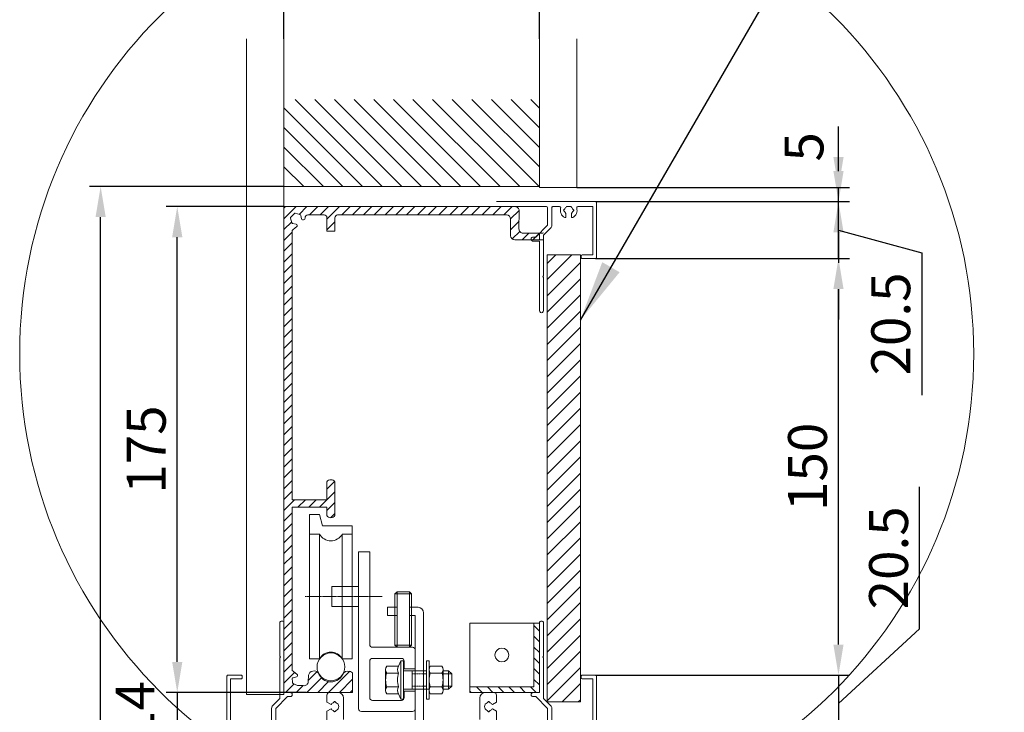
# Model space of a CAD drawing. Units: inches. Extents: x 3885 to 6855, y -2592 to -491.
# Drawn here: x 4106 to 4461, y -989 to -740 of the extents above; entities that cross this region are included whole.
import ezdxf

# ---------------------------------------------------------------- set-up
doc = ezdxf.new("R2010")
doc.units = ezdxf.units.IN
doc.header["$LTSCALE"] = 0.02
doc.header["$MEASUREMENT"] = 0
for name, pattern in [('ACAD_ISO03W100', [30, 12, -18]), ('CENTER', [50.800000000000004, 31.75, -6.35, 6.35, -6.35]), ('DASHED', [0.75, 0.5, -0.25])]:
    doc.linetypes.add(name, pattern=pattern)
doc.layers.add('BASE', color=7, linetype='Continuous', lineweight=15)
doc.layers.add('DIM', color=7, linetype='Continuous', lineweight=0)
doc.styles.get("Standard").update_dxf_attribs({"font": 'technic_.ttf', "width": 1.1, "oblique": 5, "height": 14})
doc.dimstyles.get("Standard").update_dxf_attribs({"dimtxt": 20, "dimasz": 11, "dimexe": 4, "dimexo": 0, "dimgap": 4, "dimtad": 1, "dimdec": 1, "dimzin": 12, "dimdsep": 46, "dimtxsty": 'Standard', "dimcen": 6, "dimadec": 0, "dimazin": 3, "dimtfac": 1, "dimtdec": 1, "dimtix": 1, "dimtmove": 1, "dimatfit": 3, "dimfxl": 0, "dimtolj": 1, "dimtzin": 0, "dimarcsym": 0})
pattern_1 = [(45, (-1452.565129603739, 3405.080290365412), (-1.944543648263005, 1.944543648263006), [])]

# ---------------------------------------------------------------- blocks, each defined once
blk = doc.blocks.new('*D8')
at = {"layer": 'Defpoints', "color": 0, "lineweight": 0}
for p in [(4313.384356468886, -825.9366259083115), (4400.964899606793, -825.9366259083116), (4313.384356468886, -975.9866258803366)]:
    blk.add_point(p, dxfattribs=at)
at = {"layer": 'DIM', "color": 0, "lineweight": -2}
for p, q in [((4313.384356468886, -825.9366259083115), (4404.964899606793, -825.9366259083116)), ((4400.964899606793, -964.9866258803368), (4400.964899606793, -836.9366259083116)), ((4313.384356468886, -975.9866258803366), (4404.964899606793, -975.9866258803368))]:
    blk.add_line(p, q, dxfattribs=at)
at = {"layer": 'DIM', "color": 0, "lineweight": 0}
for points in [[(4399.13156627346, -836.9366259083116), (4402.798232940126, -836.9366259083116), (4400.964899606793, -825.9366259083116)], [(4399.13156627346, -964.9866258803368), (4402.798232940126, -964.9866258803368), (4400.964899606793, -975.9866258803368)]]:
    blk.add_solid(points, dxfattribs=at)
at = {"layer": 'DIM', "color": 0, "lineweight": 0, "insert": (4389.801156916734, -900.9616258943233), "char_height": 14, "attachment_point": 5, "rotation": 90}
blk.add_mtext('\\A1;150', dxfattribs=at)
blk = doc.blocks.new('*D9')
at = {"layer": 'Defpoints', "color": 0, "lineweight": 0}
for p in [(4313.384356468886, -975.9866258803366), (4400.41883199953, -996.4866259017954), (4400.964899606793, -996.4866259017954)]:
    blk.add_point(p, dxfattribs=at)
at = {"layer": 'DIM', "color": 0, "lineweight": -2}
for p, q in [((4430.163495040557, -959.3625028886098), (4430.163495040557, -908.1210349627843)), ((4400.964899606793, -964.9866258803368), (4400.964899606793, -953.9866258803368)), ((4400.964899606793, -986.2366258910661), (4430.163495040557, -959.3625028886098)), ((4313.384356468886, -975.9866258803366), (4404.964899606793, -975.9866258803368)), ((4400.964899606793, -975.9866258803368), (4400.964899606793, -996.4866259017954)), ((4400.964899606793, -975.9866258803368), (4400.964899606793, -996.4866259017954)), ((4400.41883199953, -996.4866259017954), (4404.964899606793, -996.4866259017954)), ((4400.964899606793, -1007.486625901795), (4400.964899606793, -1018.486625901795))]:
    blk.add_line(p, q, dxfattribs=at)
at = {"layer": 'DIM', "color": 0, "lineweight": 0}
for points in [[(4399.13156627346, -964.9866258803368), (4402.798232940126, -964.9866258803368), (4400.964899606793, -975.9866258803368)], [(4399.13156627346, -1007.486625901795), (4402.798232940126, -1007.486625901795), (4400.964899606793, -996.4866259017954)]]:
    blk.add_solid(points, dxfattribs=at)
at = {"layer": 'DIM', "color": 0, "lineweight": 0, "insert": (4418.999752350498, -933.7417689256962), "char_height": 14, "attachment_point": 5, "rotation": 90}
blk.add_mtext('\\A1;20.5', dxfattribs=at)
blk = doc.blocks.new('*D10')
at = {"layer": 'Defpoints', "color": 0, "lineweight": 0}
for p in [(4293.234356477657, -718.33830593328), (4201.234356477657, -746.7715280236944), (4293.234356477657, -746.7715280236944)]:
    blk.add_point(p, dxfattribs=at)
at = {"layer": 'DIM', "color": 0, "lineweight": -2}
for p, q in [((4201.234356477657, -746.7715280236944), (4201.234356477657, -714.33830593328)), ((4293.234356477657, -746.7715280236944), (4293.234356477657, -714.33830593328)), ((4212.234356477657, -718.33830593328), (4282.234356477657, -718.33830593328))]:
    blk.add_line(p, q, dxfattribs=at)
at = {"layer": 'DIM', "color": 0, "lineweight": 0}
for points in [[(4212.234356477657, -716.5049725999467), (4212.234356477657, -720.1716392666134), (4201.234356477657, -718.33830593328)], [(4282.234356477657, -716.5049725999467), (4282.234356477657, -720.1716392666134), (4293.234356477657, -718.33830593328)]]:
    blk.add_solid(points, dxfattribs=at)
at = {"layer": 'DIM', "color": 0, "lineweight": 0, "insert": (4247.234356477657, -707.2052649976075), "char_height": 14, "attachment_point": 5}
blk.add_mtext('\\A1;92', dxfattribs=at)
blk = doc.blocks.new('*D17')
at = {"layer": 'Defpoints', "color": 0, "lineweight": 0}
for p in [(4135.192487802415, -799.9866258892152), (4201.234356483184, -799.9866258892152), (4171.590832682994, -1597.48399938007)]:
    blk.add_point(p, dxfattribs=at)
at = {"layer": 'DIM', "color": 0, "lineweight": -2}
for p, q in [((4201.234356483184, -799.9866258892152), (4131.192487802415, -799.9866258892152)), ((4135.192487802415, -1586.48399938007), (4135.192487802415, -810.9866258892152)), ((4171.590832682994, -1597.48399938007), (4131.192487802415, -1597.48399938007))]:
    blk.add_line(p, q, dxfattribs=at)
at = {"layer": 'DIM', "color": 0, "lineweight": 0}
for points in [[(4133.359154469082, -810.9866258892152), (4137.025821135748, -810.9866258892152), (4135.192487802415, -799.9866258892152)], [(4133.359154469082, -1586.48399938007), (4137.025821135748, -1586.48399938007), (4135.192487802415, -1597.48399938007)]]:
    blk.add_solid(points, dxfattribs=at)
at = {"layer": 'DIM', "color": 0, "lineweight": 0, "insert": (4124.192487802415, -1198.735312634642), "char_height": 14, "attachment_point": 5, "rotation": 90}
blk.add_mtext('\\A1;D', dxfattribs=at)
blk = doc.blocks.new('*D22')
at = {"layer": 'Defpoints', "color": 0, "lineweight": 0}
for p in [(4162.788275522558, -807.2366258908314), (4201.234356477657, -807.2366258908314), (4201.23435647213, -982.2366258908314)]:
    blk.add_point(p, dxfattribs=at)
at = {"layer": 'DIM', "color": 0, "lineweight": -2}
for p, q in [((4201.234356477657, -807.2366258908314), (4158.788275522558, -807.2366258908314)), ((4162.788275522558, -971.2366258908314), (4162.788275522558, -818.2366258908314)), ((4201.23435647213, -982.2366258908314), (4158.788275522558, -982.2366258908314))]:
    blk.add_line(p, q, dxfattribs=at)
at = {"layer": 'DIM', "color": 0, "lineweight": 0}
for points in [[(4160.954942189225, -818.2366258908314), (4164.621608855891, -818.2366258908314), (4162.788275522558, -807.2366258908314)], [(4160.954942189225, -971.2366258908314), (4164.621608855891, -971.2366258908314), (4162.788275522558, -982.2366258908314)]]:
    blk.add_solid(points, dxfattribs=at)
at = {"layer": 'DIM', "color": 0, "lineweight": 0, "insert": (4151.624532832499, -894.7366258908307), "char_height": 14, "attachment_point": 5, "rotation": 90}
blk.add_mtext('\\A1;175', dxfattribs=at)
blk = doc.blocks.new('*D23')
at = {"layer": 'Defpoints', "color": 0, "lineweight": 0}
for p in [(4313.384356468886, -805.436625886853), (4400.964899606793, -805.4366258868531), (4313.384356468886, -825.9366259083115)]:
    blk.add_point(p, dxfattribs=at)
at = {"layer": 'DIM', "color": 0, "lineweight": -2}
for p, q in [((4400.964899606793, -794.4366258868531), (4400.964899606793, -783.4366258868531)), ((4313.384356468886, -805.436625886853), (4404.964899606793, -805.4366258868531)), ((4400.964899606793, -825.9366259083116), (4400.964899606793, -805.4366258868531)), ((4400.964899606793, -825.9366259083116), (4400.964899606793, -805.4366258868531)), ((4400.964899606793, -815.6866258975823), (4430.955114603523, -823.8753089424181)), ((4313.384356468886, -825.9366259083115), (4404.964899606793, -825.9366259083116)), ((4430.955114603523, -823.8753089424181), (4430.955114603523, -875.1167768682436)), ((4400.964899606793, -836.9366259083116), (4400.964899606793, -847.9366259083116))]:
    blk.add_line(p, q, dxfattribs=at)
at = {"layer": 'DIM', "color": 0, "lineweight": 0}
for points in [[(4399.13156627346, -794.4366258868531), (4402.798232940126, -794.4366258868531), (4400.964899606793, -805.4366258868531)], [(4399.13156627346, -836.9366259083116), (4402.798232940126, -836.9366259083116), (4400.964899606793, -825.9366259083116)]]:
    blk.add_solid(points, dxfattribs=at)
at = {"layer": 'DIM', "color": 0, "lineweight": 0, "insert": (4419.791371913464, -849.4960429053301), "char_height": 14, "attachment_point": 5, "rotation": 90}
blk.add_mtext('\\A1;20.5', dxfattribs=at)
blk = doc.blocks.new('*D24')
at = {"layer": 'Defpoints', "color": 0, "lineweight": 0}
for p in [(4306.734356489096, -800.3928263869084), (4400.964899606793, -800.3928263869085), (4313.384356468886, -805.4366258868529)]:
    blk.add_point(p, dxfattribs=at)
at = {"layer": 'DIM', "color": 0, "lineweight": -2}
for p, q in [((4400.964899606793, -789.3928263869085), (4400.964899606793, -778.3928263869085)), ((4306.734356489096, -800.3928263869084), (4404.964899606793, -800.3928263869085)), ((4400.964899606793, -805.436625886853), (4400.964899606793, -800.3928263869085)), ((4313.384356468886, -805.4366258868529), (4404.964899606793, -805.436625886853)), ((4400.964899606793, -816.436625886853), (4400.964899606793, -827.436625886853))]:
    blk.add_line(p, q, dxfattribs=at)
at = {"layer": 'DIM', "color": 0, "lineweight": 0}
for points in [[(4399.13156627346, -789.3928263869085), (4402.798232940126, -789.3928263869085), (4400.964899606793, -800.3928263869085)], [(4399.13156627346, -816.436625886853), (4402.798232940126, -816.436625886853), (4400.964899606793, -805.436625886853)]]:
    blk.add_solid(points, dxfattribs=at)
at = {"layer": 'DIM', "color": 0, "lineweight": 0, "insert": (4388.519415004074, -785.7085694833804), "char_height": 14, "attachment_point": 5, "rotation": 90}
blk.add_mtext('\\A1;5', dxfattribs=at)
blk = doc.blocks.new('*D25')
at = {"layer": 'Defpoints', "color": 0, "lineweight": 0}
for p in [(4209.259868930978, -982.2366258908314), (4162.788275522558, -996.4866259017955), (4181.084356464714, -996.4866259017955)]:
    blk.add_point(p, dxfattribs=at)
at = {"layer": 'DIM', "color": 0, "lineweight": -2}
for p, q in [((4162.788275522558, -971.2366258908314), (4162.788275522558, -960.2366258908314)), ((4209.259868930978, -982.2366258908314), (4158.788275522558, -982.2366258908314)), ((4162.788275522558, -982.2366258908314), (4162.788275522558, -996.4866259017955)), ((4181.084356464714, -996.4866259017955), (4158.788275522558, -996.4866259017955)), ((4162.788275522558, -1007.486625901795), (4162.788275522558, -1018.486625901795))]:
    blk.add_line(p, q, dxfattribs=at)
at = {"layer": 'DIM', "color": 0, "lineweight": 0}
for points in [[(4160.954942189225, -971.2366258908314), (4164.621608855891, -971.2366258908314), (4162.788275522558, -982.2366258908314)], [(4160.954942189225, -1007.486625901795), (4164.621608855891, -1007.486625901795), (4162.788275522558, -996.4866259017955)]]:
    blk.add_solid(points, dxfattribs=at)
at = {"layer": 'DIM', "color": 0, "lineweight": 0, "insert": (4147.566150637669, -988.704285310756), "char_height": 14, "attachment_point": 5, "rotation": 90}
blk.add_mtext('\\A1;14', dxfattribs=at)

msp = doc.modelspace()

# ---------------------------------------------------------------- hatches: boundary and pattern name
at = {"layer": 'DIM', "lineweight": 0}
h = msp.add_hatch(dxfattribs=at)
h.set_pattern_fill('ANSI31', color=256, scale=40, angle=90, style=0)
h.set_pattern_definition([(135, (1741.040572896328, -58.02976750235075), (-3.535533905932738, -3.535533905932737), [])])
h.paths.add_polyline_path([(4293.234356483184, -799.9866258892151), (4293.234356483184, -768.6295785464649), (4201.234356483184, -768.6295785464649), (4201.234356483184, -799.9866258892152)])
h = msp.add_hatch(dxfattribs=at)
h.set_pattern_fill('ANSI31', color=256, scale=22, style=0)
h.set_pattern_definition(pattern_1)
h.paths.add_polyline_path([(4212.748473659658, -807.2366258908314), (4201.23435647213, -807.2366258908314), (4201.23435647213, -820.0972791262748), (4204.234356472131, -820.0972791262757), (4204.234356472131, -815.839790958079, -0.06800701889315977), (4205.25512161274, -814.8593646584495), (4205.722629327104, -814.5188997540117, 0.7064630948459418), (4205.600624506262, -813.5437768509355), (4204.360296107844, -813.2713277774155, -0.2758024661846734), (4204.091365837672, -813.0185490881586), (4203.611320760941, -811.3372673295289, -0.3119321581314513), (4203.668614068405, -811.0235974790976), (4204.995081373083, -809.6971301744206, -0.2335033311378031), (4205.308751223514, -809.6398368669552), (4206.989806340816, -810.1198172323111, -0.2758024647743302), (4207.2428116714, -810.3888122138587), (4207.51789977991, -811.639202393907, 0.8189660953804211), (4208.830848552436, -811.2836377187541, -0.433700741175165), (4209.810870791144, -810.2366258908314), (4212.748473659657, -810.2366258908314)])
h = msp.add_hatch(dxfattribs=at)
h.set_pattern_fill('ANSI31', color=256, scale=22, style=0)
h.set_pattern_definition(pattern_1)
h.paths.add_polyline_path([(4219.566886383516, -811.2366218992693), (4219.566886383515, -816.0919390881372), (4216.686076528172, -816.0919390881381), (4216.686076528171, -811.2366258908323, 0.4142135623731814), (4215.68607652817, -810.2366258908314), (4209.810870791144, -810.2366258908314, 0.433700741175165), (4208.830848552436, -811.2836377187541, -0.8189660953804211), (4207.51789977991, -811.639202393907), (4207.2428116714, -810.3888122138587, 0.2756264404221364), (4206.990032980326, -810.1198819431665), (4206.989806341431, -810.1198172324866, -0.2758024642967116), (4207.2428116714, -810.3888122138587), (4207.51789977991, -811.639202393907, 0.8189660953804211), (4208.830848552436, -811.2836377187541, -0.433700741175165), (4209.810870791144, -810.2366258908314), (4212.748473659657, -810.2366258908314), (4212.748473659659, -807.2366258908314), (4242.826899347997, -807.2366258908305), (4242.826899347998, -810.2366218992611), (4220.566886383516, -810.2366218992611, 0.4142135623709683)])
h = msp.add_hatch(dxfattribs=at)
h.set_pattern_fill('ANSI31', color=256, scale=22, style=0)
h.set_pattern_definition(pattern_1)
h.paths.add_polyline_path([(4285.919440228081, -808.7366238950499, 0.4142135623763441), (4284.443874618984, -807.2366258908314), (4242.826899347997, -807.2366258908323), (4242.826899347998, -810.2366218992611), (4281.365746286886, -810.2366218992611, -0.4142135623730504), (4282.865744291101, -811.7366199034759), (4282.865744291102, -817.6961339516729, 0.4142135623729438), (4284.365742295317, -819.1961319558877), (4293.234356467171, -819.1961319558868), (4293.234356467172, -816.7766091797857), (4287.365738303745, -816.7766091797876, -0.419031575235219), (4285.865942547889, -815.2519798263729)])
h = msp.add_hatch(dxfattribs=at)
h.set_pattern_fill('ANSI31', color=256, scale=22, style=0)
h.set_pattern_definition(pattern_1)
h.paths.add_polyline_path([(4204.234356472131, -820.0972791262748), (4201.23435647213, -820.0972791262748), (4201.234356472134, -982.2366258908314), (4225.949458249203, -982.2366258908305), (4225.949458249203, -975.1218210413526, 0.3846262829738087), (4222.621623240147, -975.2434460131444, -0.701253964024685), (4213.631339671541, -975.2434460131444, 0.6116017741270698), (4210.018606439557, -975.9816697981723), (4209.969360524378, -978.3683844552952, -0.4769247064495844), (4208.200263281012, -979.7417603357189), (4206.06618393766, -979.741760335718), (4205.249704245301, -979.366252425787, -0.3439705812063664), (4204.248226035474, -978.3458701546833), (4204.23435647213, -977.1490530498531, -0.2758024661865741), (4204.503286742303, -976.8962743605953), (4205.743615140721, -976.6238252870744, 0.7064630948484063), (4205.865619961561, -975.6487023839964), (4205.3981122472, -975.3082374795604, -0.05083478452991473), (4204.23435647213, -974.2646309657421), (4204.23435647213, -915.4746102102335), (4216.686077140021, -915.4746102102354), (4216.686077140021, -918.531972681084, 0.5272131260077078), (4219.566886995365, -918.531972681084), (4219.566886995366, -906.351042915172, 0.5272131260080668), (4216.686077140021, -906.351042915172), (4216.68607714002, -912.785349352389), (4204.234356472131, -912.785349352389)])
at = {"layer": 'DIM', "linetype": 'ACAD_ISO03W100', "lineweight": 0}
h = msp.add_hatch(dxfattribs=at)
h.set_pattern_fill('ANSI31', color=256, scale=33, style=0)
h.set_pattern_definition([(45, (-1452.565129603739, 3405.080290365413), (-2.916815472394508, 2.916815472394509), [])])
h.paths.add_polyline_path([(4307.989686559804, -824.5993165371223), (4295.989686559804, -824.5993165371224), (4295.989686559804, -985.6419559752858), (4307.989686559804, -985.6419559752858)])
at = {"layer": 'DIM', "lineweight": 0}
h = msp.add_hatch(dxfattribs=at)
h.set_pattern_fill('ANSI31', color=256, scale=22, angle=90, style=0)
h.set_pattern_definition([(135, (-1452.565129603739, 3405.080290365412), (-1.944543648263006, -1.944543648263005), [])])
h.paths.add_polyline_path([(4268.23435647214, -982.2366258908314), (4293.23435647214, -982.2366258908314), (4293.23435647214, -957.2366258908314), (4291.23435647214, -957.2366258908314), (4291.23435647214, -980.2366258908314), (4268.23435647214, -980.2366258908314)])

# ---------------------------------------------------------------- linework, layer by layer
at = {"lineweight": 0}
for p, q in [((4201.23435647213, -807.2366258908314), (4284.419442223866, -807.2366258908314)), ((4201.23435647213, -922.2366258908314), (4201.23435647213, -812.2366258908323)), ((4201.23435647213, -939.0786721933637), (4201.23435647213, -812.2366258908323)), ((4201.23435647213, -859.6489638908324), (4201.23435647213, -812.2366258908323)), ((4204.23435647213, -815.839790958079), (4204.23435647213, -907.4746102102335)), ((4204.23435647213, -815.839790958079), (4204.23435647213, -912.785349352389)), ((4201.23435647213, -851.7106265000439), (4201.23435647213, -934.1795443923456)), ((4201.23435647213, -851.710626500043), (4201.23435647213, -884.0711556508322)), ((4201.234356472131, -851.710626500043), (4201.234356472131, -864.4781478636078)), ((4201.23435647213, -863.6634823708328), (4201.23435647213, -851.710626500043)), ((4201.23435647213, -863.6634823708328), (4201.23435647213, -851.7106265000439)), ((4201.23435647213, -871.6998137243727), (4201.234356472131, -851.710626500043)), ((4216.686077140021, -912.785349352389), (4204.23435647213, -912.785349352389)), ((4204.23435647213, -974.2646309657421), (4204.23435647213, -915.4746102102345)), ((4204.23435647213, -915.4746102102345), (4216.686077140021, -915.4746102102345)), ((4204.23435647213, -919.2366258908314), (4204.23435647213, -915.4746102102345)), ((4204.23435647213, -915.4746102102345), (4204.23435647213, -922.2366258908314)), ((4201.23435647213, -941.1030516293185), (4201.23435647213, -919.0842851211419)), ((4201.23435647213, -939.0786721933637), (4201.23435647213, -922.2366258908314)), ((4204.23435647213, -974.2646309657421), (4204.23435647213, -922.2366258908314)), ((4204.23435647213, -948.8221128625537), (4204.23435647213, -934.5105555241726)), ((4204.23435647213, -934.5105555241726), (4204.23435647213, -939.0786721933637)), ((4201.23435647213, -982.2366258908314), (4201.23435647213, -939.0786721933637)), ((4201.23435647213, -944.2539961933635), (4201.23435647213, -967.2167531691821)), ((4201.23435647213, -944.2539961933635), (4201.23435647213, -944.998550047414)), ((4204.23435647213, -944.2539961933635), (4204.23435647213, -948.8221128625537)), ((4248.526222665109, -965.5788923184873), (4248.526222665109, -974.389035273005)), ((4201.23435647213, -974.264630965743), (4201.23435647213, -982.2366258908314)), ((4244.31764869091, -973.8062987619919), (4244.31764869091, -981.6334864825044)), ((4252.526222665109, -973.8062987619919), (4252.526222665109, -981.6334864825044)), ((4252.526222665109, -974.389035273005), (4252.526222665109, -981.0507499714913)), ((4201.23435647213, -982.2366258908314), (4225.949458249203, -982.2366258908305)), ((4225.949458249203, -982.2366258908314), (4201.23435647213, -982.2366258908314)), ((4201.23435647213, -982.2366258908314), (4225.949458249203, -982.2366258908314)), ((4201.23435647213, -982.2366258908314), (4211.23435647213, -982.2366258908314)), ((4201.23435647213, -982.2366258908314), (4209.259868930978, -982.2366258908314)), ((4201.23435647213, -982.2366258908314), (4209.259868930978, -982.2366258908314))]:
    msp.add_line(p, q, dxfattribs=at)
at = {"linetype": 'Continuous', "lineweight": 0}
for p, q in [((4201.23435647213, -900.4041802332558), (4201.23435647213, -982.2366258908314)), ((4210.425106455843, -970.1494960206783), (4210.425106455843, -918.0719189215461)), ((4214.019081455843, -918.0719189215461), (4210.425106455843, -918.0719189215461)), ((4214.019081455843, -918.0719189215461), (4215.119655968834, -922.1793189215459)), ((4214.019081455843, -925.1494960206783), (4210.425106455843, -925.1494960206783)), ((4214.019081455843, -970.1494960206783), (4214.019081455843, -925.1494960206783)), ((4225.827856455842, -922.1793189215468), (4215.119655968834, -922.1793189215459)), ((4222.233881455843, -925.1494960206783), (4225.827856455843, -925.1494960206783)), ((4222.233881455842, -970.1494960206783), (4222.233881455843, -925.1494960206783)), ((4214.019081455843, -970.1494960206783), (4210.425106455843, -970.1494960206783)), ((4222.233881455842, -970.1494960206783), (4225.827856455842, -970.1494960206783)), ((4243.318391486137, -970.7917093358221), (4242.475643829198, -972.7199071816681)), ((4243.318391486137, -984.6480759086742), (4243.318391486137, -970.7917093358221)), ((4244.31764869091, -970.7917093358221), (4243.318391486137, -970.7917093358221)), ((4244.31764869091, -984.6480759086742), (4244.31764869091, -970.7917093358221)), ((4252.526222665109, -984.6480759086742), (4252.526222665109, -970.7917093358221)), ((4252.526222665109, -970.7917093358221), (4253.525479869883, -970.7917093358221)), ((4253.525479869883, -984.6480759086742), (4253.525479869883, -970.7917093358221)), ((4237.855785433379, -981.4698818109359), (4237.855785433379, -973.9699034335604)), ((4242.475643829198, -972.7199071816681), (4238.224537122775, -972.7199071816681)), ((4242.475643829198, -975.219900118464), (4238.224537122775, -975.219900118464)), ((4252.526222665109, -974.389035273005), (4244.31764869091, -974.389035273005)), ((4247.418344894869, -981.0507499714913), (4247.418344894869, -974.389035273005)), ((4253.525479869883, -981.4698818109359), (4253.525479869883, -973.9699034335604)), ((4253.89423155928, -972.7199071816681), (4258.145338265703, -972.7199071816681)), ((4253.89423155928, -975.219900118464), (4258.145338265703, -975.219900118464)), ((4258.5140899551, -981.4698818109359), (4258.5140899551, -973.9699034335604)), ((4260.535947923941, -974.389035273005), (4258.5140899551, -974.389035273005)), ((4261.635130849191, -975.4882181982553), (4260.535947923941, -974.389035273005)), ((4260.535947923941, -981.0507499714913), (4260.535947923941, -974.389035273005)), ((4261.635130849191, -979.951567046241), (4261.635130849191, -975.4882181982553)), ((4201.23435647213, -979.0838286890894), (4201.23435647213, -980.8838286890887)), ((4242.475643829198, -980.2198851260323), (4238.224537122775, -980.2198851260323)), ((4253.563936232945, -981.0507499714913), (4244.31764869091, -981.0507499714913)), ((4253.89423155928, -980.2198851260323), (4258.145338265703, -980.2198851260323)), ((4260.535947923941, -981.0507499714913), (4258.5140899551, -981.0507499714913)), ((4261.635130849191, -979.951567046241), (4260.535947923941, -981.0507499714913)), ((4242.475643829198, -982.719878062828), (4238.224537122775, -982.719878062828)), ((4243.318391486137, -984.6480759086742), (4242.475643829198, -982.719878062828)), ((4244.31764869091, -984.6480759086742), (4243.318391486137, -984.6480759086742)), ((4252.526222665109, -984.6480759086742), (4253.525479869883, -984.6480759086742)), ((4253.89423155928, -982.719878062828), (4258.145338265703, -982.719878062828))]:
    msp.add_line(p, q, dxfattribs=at)
at = {"color": 0, "lineweight": 0}
for p, q in [((4225.827856455842, -922.1793189215468), (4225.827856455843, -925.1494960206783)), ((4225.827856455843, -925.1494960206783), (4225.827856455842, -970.1494960206783))]:
    msp.add_line(p, q, dxfattribs=at)
at = {"linetype": 'CENTER', "lineweight": 0, "ltscale": 0.3}
msp.add_line((4208.887697941968, -947.6494960206783), (4236.555081198132, -947.6494960206783), dxfattribs=at)
at = {"linetype": 'DASHED', "lineweight": 0}
for p, q in [((4252.526222665109, -975.4882181982553), (4247.418344894869, -975.4882181982553)), ((4261.635130849191, -975.4882181982553), (4258.5140899551, -975.4882181982553)), ((4252.526222665109, -979.951567046241), (4247.418344894869, -979.951567046241)), ((4261.635130849191, -979.951567046241), (4258.5140899551, -979.951567046241))]:
    msp.add_line(p, q, dxfattribs=at)
at = {"lineweight": 0}
msp.add_lwpolyline([(4204.23435647213, -815.839790958079), (4204.23435647213, -907.3352193920646)], dxfattribs=at)
msp.add_lwpolyline([(4248.526222665109, -981.7674516245611), (4244.526222665109, -981.7674516245611), (4244.526222665109, -984.0905269744364, -0.4142135623730971), (4243.526222665109, -985.0905269744364), (4233.112780056878, -985.0905269744362, -0.4142135623730929), (4232.112780056878, -984.0905269744362), (4232.112780056878, -970.95556006061, -0.414213562373095), (4233.112780056878, -969.95556006061), (4243.526222665109, -969.95556006061, -0.414213562373095), (4244.526222665109, -970.95556006061), (4244.526222665109, -973.6723336199352), (4248.526222665109, -973.6723336199352), (4248.526222665109, -966.95556006061, 0.4142135623730955), (4247.526222665109, -965.95556006061), (4233.112780056878, -965.95556006061, -0.414213562373095), (4232.112780056878, -964.95556006061), (4232.112780056878, -931.6115400324474), (4228.112780056878, -931.6115400324474), (4228.112780056878, -988.0905269744362, 0.4142135623731208), (4229.112780056878, -989.0905269744362), (4247.526222665109, -989.0905269744346, 0.414213562373095), (4248.526222665109, -988.0905269744344)], format="xyb", close=True, dxfattribs=at)
msp.add_lwpolyline([(4218.522853705313, -944.0503186765459), (4228.112780056878, -944.0503186765458), (4228.112780056878, -951.2503186765459), (4218.522853705313, -951.2503186765459)], close=True, dxfattribs=at)
msp.add_circle((4218.126481455844, -973.000682657851), 4.99999999999997, dxfattribs=at)
msp.add_circle((4218.126481455844, -973.000682657851), 4.99999999999997, dxfattribs=at)
msp.add_circle((4218.126481455844, -973.000682657851), 4.99999999999997, dxfattribs=at)
at = {"linetype": 'Continuous', "lineweight": 0}
for centre, radius, start, end in [((4218.126481455844, -922.9514111033795), 4.658574037584096, 208.153568999653, 331.846431000347), ((4218.126481455843, -972.3475809379761), 4.658574037584096, 28.15356899965302, 151.846431000347), ((4240.159050440699, -973.9699034335604), 2.303265007320326, 147.1327799999624, 212.8672200000376), ((4246.516014541411, -977.7198926222482), 8.660229108032578, 163.0000000000065, 196.9999999999935), ((4244.410157147123, -973.9699034335604), 2.303265007320326, 147.1327799999624, 212.8672200000376), ((4250.767121247834, -977.7198926222482), 8.660229108032578, 162.8800000000054, 196.7786500000119), ((4255.828744877203, -973.9699034335604), 2.303265007320326, 147.1327799999624, 212.8672200000376), ((4262.185708977916, -977.7198926222482), 8.660229108032578, 163.0000000000065, 196.9999999999935), ((4249.853860847067, -977.7198926222482), 8.660229108032578, 343.0000000000065, 16.99999999999353), ((4256.21082494778, -973.9699034335604), 2.303265007320326, 327.1327799999625, 32.86722000003761), ((4240.159050440699, -981.4698818109359), 2.303265007320326, 147.1327799999624, 212.8672200000376), ((4244.410157147123, -981.4698818109359), 2.303265007320326, 147.1327799999624, 212.8672200000376), ((4255.828744877203, -981.4698818109359), 2.303265007320326, 147.1327799999624, 212.8672200000376), ((4256.21082494778, -981.4698818109359), 2.303265007320326, 327.1327799999625, 32.86722000003761)]:
    msp.add_arc(centre, radius, start, end, dxfattribs=at)
at = {"layer": 'BASE', "lineweight": 0}
for points in [[(4294.734356467235, -816.6568374839135, -0.1009224600669254), (4294.147015552254, -816.7766091797866), (4287.365738303745, -816.7766091797876, -0.4142135623731493), (4285.86574029953, -815.2766111755727), (4285.919440228081, -808.7366238950499, 0.4190315752379261), (4284.419442223866, -807.2366258908314), (4201.23435647213, -807.2366258908314), (4201.234356472135, -982.2366258908314), (4225.949458249203, -982.2366258908305), (4225.949458249203, -975.1218210413526, 0.3846262829738087), (4222.621623240147, -975.2434460131444, -0.7012539640246851), (4213.631339671541, -975.2434460131444, 0.6116017741271362), (4210.018606439557, -975.9816697981732), (4209.969360524378, -978.3683844552952, -0.4769247064500707), (4208.20026328101, -979.7417603357189), (4206.06618393766, -979.7417603357189), (4205.249704245301, -979.366252425787, -0.3439705812077529), (4204.248226035474, -978.345870154677), (4204.23435647213, -977.1490530498531, -0.2758024661859974), (4204.503286742302, -976.8962743605953), (4205.743615140721, -976.6238252870744, 0.7064630948452519), (4205.865619961563, -975.6487023839982), (4205.3981122472, -975.3082374795604, -0.05083478452991473), (4204.23435647213, -974.2646309657421), (4204.23435647213, -915.4746102102345), (4216.686077140021, -915.4746102102345), (4216.686077140021, -918.531972681084, 0.5272131260080024), (4219.566886995366, -918.531972681084)], [(4277.784356478625, -807.2366258897698), (4295.784356478625, -807.2366258991449, -0.4142135623730684), (4296.184356478417, -807.6366258993537), (4296.184356475121, -813.9653055557935), (4291.963036129362, -818.1866258971547), (4290.984356472922, -818.1866258966445, 1.000000000000029), (4290.98435647214, -819.6866258966445), (4293.23435647214, -819.6866258978168), (4293.23435645912, -844.6866258978168, 0.9999999999999969), (4294.73435645912, -844.6866258985981), (4294.734356465344, -832.7366258985983), (4294.4343564655, -832.4366258984417), (4294.734356465657, -832.1366258985979), (4294.734356473261, -817.5366258985985), (4297.245016646348, -815.0259657281265, 0.1989123673796523), (4297.684356475121, -813.9653055565748), (4297.684356478417, -807.636625900134, -0.4142135623730959), (4298.084356478626, -807.2366259003427), (4300.505637216474, -807.2366259016042, -0.4950425748112381), (4300.891368894111, -807.7425082547459, 0.3470986356839692), (4302.339912032135, -811.1659946950483, 0.5702870255518724), (4302.784356476715, -810.9030578160307), (4302.784356477366, -809.6546598915409, -0.114508602901065), (4302.394170436159, -809.099993251684), (4302.007579782559, -808.7134025976827, -0.4142135623731984), (4302.007579782744, -808.3598492070894), (4302.394170436745, -807.973258553491, -0.1674032066072503), (4303.03602500127, -807.236625902922), (4304.53268795598, -807.2366259037015, -0.1674031879355491), (4305.174542520505, -807.973258553491), (4305.561133174507, -808.3598492070894, -0.4142135623731984), (4305.56113317469, -808.7134025976827), (4305.174542521092, -809.099993251684, -0.1145085481630323), (4304.784356477366, -809.6546598925822), (4304.784356476715, -810.9030578170721, 0.570287025552423), (4305.228800921023, -811.1659946965526, 0.3470986356834592), (4306.677344062612, -807.7425082577599, -0.4950425748109631), (4307.063075740776, -807.2366259050193), (4312.484356478625, -807.2366259078433), (4312.484356469563, -824.6366259078429), (4308.684356469563, -824.6366259058639, 0.4142135623731147), (4308.284356469355, -825.0366259056552), (4308.284356469094, -825.5366259056552, 0.4142135623731532), (4308.684356468885, -825.936625905864), (4313.384356468886, -825.9366259083115, 0.4142135623731285), (4313.784356469094, -825.5366259085201), (4313.784356479355, -805.8366259085203, 0.4142135783906611), (4313.384356479562, -805.4366258868529), (4277.784356478625, -805.4366258868529)], [(4294.734356465912, -819.1961319558868), (4284.365742295317, -819.1961319558877, -0.4142135623729438), (4282.865744291102, -817.6961339516729), (4282.865744291101, -811.7366199034759, 0.4142135623730504), (4281.365746286886, -810.2366218992611), (4220.566886383516, -810.2366218992611, 0.4142147314752717), (4219.566886383516, -811.2366258908314), (4219.566886383515, -816.0919390881381), (4216.686076528171, -816.0919390881381), (4216.686076528171, -811.2366258908323, 0.414213562372915), (4215.686076528171, -810.2366258908314), (4209.810870791144, -810.2366258908314, 0.4337007411751651), (4208.830848552436, -811.2836377187541, -0.8189660953804211), (4207.51789977991, -811.639202393907), (4207.2428116714, -810.3888122138587, 0.2756264390102879), (4206.990032982144, -810.1198819436859), (4205.308751223514, -809.6398368669552, 0.2335033311378031), (4204.995081373083, -809.6971301744206), (4203.668614068405, -811.0235974790976, 0.3119321581314513), (4203.611320760941, -811.3372673295289), (4204.091365837672, -813.0185490881586, 0.2758024661846734), (4204.360296107844, -813.2713277774155), (4205.600624506262, -813.5437768509355, -0.7064630948459418), (4205.722629327104, -814.5188997540117), (4205.25512161274, -814.8593646584495, 0.06800701889315978), (4204.234356472131, -815.839790958079), (4204.234356472131, -912.785349352389), (4216.686077140021, -912.785349352389), (4216.686077140021, -906.351042915172, -0.5272131260080668), (4219.566886995366, -906.351042915172), (4219.566886995365, -918.531972681084)], [(4198.284356465859, -994.2866258892946), (4198.284356469156, -987.9579462328547), (4202.505676814913, -983.7366258914935), (4203.484356471354, -983.7366258920038, 1.000000000000029), (4203.484356472135, -982.2366258920038), (4201.234356472135, -982.2366258908314), (4201.234356485156, -957.2366258908314, 0.9999999999999969), (4199.734356485156, -957.2366258900502), (4199.734356478932, -969.18662589005), (4200.034356478775, -969.4866258902066), (4199.73435647862, -969.7866258900503), (4199.734356471015, -984.3866258900498), (4197.223696297928, -986.8972860605218, 0.1989123673796523), (4196.784356469156, -987.9579462320735), (4196.784356465859, -994.2866258885142, -0.4142135623730959)], [(4296.184356478417, -994.2866258892946), (4296.184356475121, -987.9579462328547), (4291.963036129362, -983.7366258914935), (4290.984356472922, -983.7366258920038, -1.000000000000029), (4290.98435647214, -982.2366258920038), (4293.23435647214, -982.2366258908314), (4293.23435645912, -957.2366258908314, -0.9999999999999969), (4294.73435645912, -957.2366258900502), (4294.734356465344, -969.18662589005), (4294.4343564655, -969.4866258902066), (4294.734356465657, -969.7866258900503), (4294.734356473261, -984.3866258900498), (4297.245016646348, -986.8972860605218, -0.1989123673796523), (4297.684356475121, -987.9579462320735), (4297.684356478417, -994.2866258885142, 0.4142135623730959)], [(4181.98435646565, -994.686625880805), (4181.984356474713, -977.2866258808053), (4185.784356474714, -977.2866258827844, 0.4142135623731147), (4186.184356474922, -976.886625882993), (4186.184356475182, -976.386625882993, 0.4142135623731532), (4185.78435647539, -975.9866258827842), (4181.08435647539, -975.9866258803368, 0.4142135623731285), (4180.684356475182, -976.3866258801281), (4180.684356464922, -996.0866258801279, 0.4142135783906611)], [(4312.484356478625, -994.686625880805), (4312.484356469563, -977.2866258808053), (4308.684356469563, -977.2866258827844, -0.4142135623731147), (4308.284356469355, -976.886625882993), (4308.284356469094, -976.386625882993, -0.4142135623731532), (4308.684356468885, -975.9866258827842), (4313.384356468886, -975.9866258803368, -0.4142135623731285), (4313.784356469094, -976.3866258801281), (4313.784356479355, -996.0866258801279, -0.4142135783906611)], [(4222.684356467083, -991.9366259020035), (4222.684356471093, -984.2366259020027, 0.4142135623730876), (4220.684356472135, -982.2366259009614), (4217.684356472135, -982.2366258993989, 0.4142135623731037), (4216.684356471615, -983.2366258988777), (4216.68435647032, -985.7200451451472), (4218.185318364192, -986.5866258996602, -0.1670732416681289), (4218.920989119658, -985.946439860696), (4219.307579773257, -985.5598492066947, -0.4142135623731841), (4219.66113316385, -985.5598492065101), (4220.047723817852, -985.9464398601094, -0.6737462641672991), (4220.047723817852, -988.7268119421269), (4219.66113316385, -989.1134025957253, -0.4142135623731841), (4219.307579773257, -989.1134025955407), (4218.920989119658, -988.7268119415394, -0.1670732405514341), (4218.185318363411, -988.0866258996602), (4216.684356468637, -988.953206652609), (4216.684356465651, -994.6866258988784)], [(4271.784356477193, -991.9366259020035), (4271.784356473183, -984.2366259020027, -0.4142135623730876), (4273.784356472141, -982.2366259009614), (4276.784356472141, -982.2366258993989, -0.4142135623731037), (4277.784356472662, -983.2366258988777), (4277.784356473955, -985.7200451451472), (4276.283394580083, -986.5866258996602, 0.1670732416681289), (4275.547723824618, -985.946439860696), (4275.161133171019, -985.5598492066947, 0.4142135623731841), (4274.807579780426, -985.5598492065101), (4274.420989126425, -985.9464398601094, 0.6737462641672991), (4274.420989126425, -988.7268119421269), (4274.807579780426, -989.1134025957253, 0.4142135623731841), (4275.161133171019, -989.1134025955407), (4275.547723824618, -988.7268119415394, 0.1670732405514341), (4276.283394580864, -988.0866258996602), (4277.784356475639, -988.953206652609), (4277.784356478625, -994.6866258988784)]]:
    msp.add_lwpolyline(points, format="xyb", dxfattribs=at)
msp.add_lwpolyline([(4295.989686559804, -985.6419559752858), (4307.989686559804, -985.6419559752858), (4307.989686559804, -824.5993165371224), (4295.989686559804, -824.5993165371224)], close=True, dxfattribs=at)
msp.add_lwpolyline([(4268.23435647214, -982.2366258908314), (4293.23435647214, -982.2366258908314), (4293.23435647214, -957.2366258908314), (4291.23435647214, -957.2366258908314), (4291.23435647214, -980.2366258908314), (4268.23435647214, -980.2366258908314), (4268.23435647214, -982.2366258908314)], dxfattribs=at)
at = {"layer": 'Defpoints', "lineweight": 0}
for points in [[(4238.526222665109, -951.5600661590952), (4241.984486746574, -951.5600661590952)], [(4238.526222665109, -951.5600661590952), (4238.526222665109, -954.5600661590952), (4241.984486746574, -954.5600661590952)], [(4246.384486746573, -954.5600661590952), (4248.526222665109, -954.5600661590952), (4248.526222665109, -1005.560066159095), (4237.026222665109, -1005.560066159095), (4237.026222665109, -1008.560066159095)]]:
    msp.add_lwpolyline(points, dxfattribs=at)
at = {"layer": 'DIM'}
for p, q in [((4238.526222665109, -954.5600661590952), (4238.526222665109, -951.5600661590952)), ((4238.526222665109, -951.5600661590952), (4241.984486746574, -951.5600661590952)), ((4246.384486746573, -951.5600661590952), (4249.526222665109, -951.5600661590952)), ((4251.526222665109, -1005.560066159095), (4251.526222665109, -953.5600661590952)), ((4241.984486746574, -954.5600661590952), (4238.526222665109, -954.5600661590952)), ((4246.384486746573, -954.5600661590952), (4248.526222665109, -954.5600661590952)), ((4248.526222665109, -954.5600661590952), (4248.526222665109, -1005.560066159095))]:
    msp.add_line(p, q, dxfattribs=at)
at = {"layer": 'DIM', "lineweight": 0}
for points in [[(4187.734356471746, -746.7715280236944), (4187.734356471746, -982.984978771472), (4201.234356477657, -982.984978771472), (4201.234356477657, -746.7715280236944)], [(4306.734356489096, -746.7715280236944), (4306.734356489096, -800.3928263869084), (4293.234356483184, -800.3928263869084), (4293.234356483184, -746.7715280236944)], [(4201.234356483184, -799.9866258892152), (4293.234356483184, -799.9866258892152)], [(4293.234356467172, -816.7766091797866), (4293.234356467172, -819.1961319558868)], [(4241.984486746574, -945.95556006061), (4241.184486746573, -946.7555600606099)], [(4241.984486746574, -945.95556006061), (4246.384486746573, -945.95556006061)], [(4241.984486746574, -945.95556006061), (4241.984486746574, -965.95556006061)], [(4246.384486746573, -945.95556006061), (4247.184486746573, -946.7555600606099)], [(4246.384486746573, -945.95556006061), (4246.384486746573, -965.95556006061)], [(4241.984486746574, -965.95556006061), (4241.184486746573, -965.15556006061)], [(4241.984486746574, -965.95556006061), (4246.384486746573, -965.95556006061)], [(4246.384486746573, -965.95556006061), (4247.184486746573, -965.15556006061)]]:
    msp.add_lwpolyline(points, dxfattribs=at)
for points in [[(4241.184486746573, -965.15556006061), (4247.184486746573, -965.15556006061), (4247.184486746573, -946.7555600606099), (4241.184486746573, -946.7555600606099)], [(4268.23435647214, -980.2366258908314), (4291.23435647214, -980.2366258908314), (4291.23435647214, -957.2366258908314), (4268.23435647214, -957.2366258908314)]]:
    msp.add_lwpolyline(points, close=True, dxfattribs=at)
at = {"layer": 'DIM'}
msp.add_circle((4277.855449153685, -860.2120402696455), 171.8196595586419, dxfattribs=at)
at = {"layer": 'DIM', "lineweight": 0}
msp.add_circle((4279.73435647214, -968.7366258908314), 2.5, dxfattribs=at)
at = {"layer": 'DIM'}
msp.add_arc((4249.526222665109, -953.5600661590952), 2, 0, 90, dxfattribs=at)

# ---------------------------------------------------------------- dimensions: what is measured, and where the dimension line sits
at = {"layer": 'DIM', "lineweight": 0}
dim = msp.add_linear_dim(base=(4293.234356477657, -718.33830593328), p1=(4201.234356477657, -746.7715280236944), p2=(4293.234356477657, -746.7715280236944), dimstyle='Standard', dxfattribs=at)
dim.commit()
dim.dimension.update_dxf_attribs({"geometry": '*D10', "text_midpoint": (4247.234356477657, -707.2052649976075)})
for base, p1, p2, picture, middle in [((4400.964899606793, -800.3928263869085), (4313.384356468886, -805.4366258868529), (4306.734356489096, -800.3928263869084), '*D24', (4399.683157694133, -785.7085694833804)), ((4400.964899606793, -805.4366258868531), (4313.384356468886, -825.9366259083115), (4313.384356468886, -805.436625886853), '*D23', (4430.955114603523, -827.8753089424173))]:
    dim = msp.add_linear_dim(base=base, p1=p1, p2=p2, angle=90, dimstyle='Standard', dxfattribs=at)
    dim.commit()
    dim.dimension.update_dxf_attribs({"geometry": picture, "text_midpoint": middle, "dimtype": 160})
dim = msp.add_linear_dim(base=(4135.192487802415, -799.9866258892152), p1=(4171.590832682994, -1597.48399938007), p2=(4201.234356483184, -799.9866258892152), angle=90, text='D', dimstyle='Standard', dxfattribs=at)
dim.commit()
dim.dimension.update_dxf_attribs({"geometry": '*D17', "text_midpoint": (4124.192487802415, -1198.735312634642)})
dim = msp.add_linear_dim(base=(4162.788275522558, -807.2366258908314), p1=(4201.23435647213, -982.2366258908314), p2=(4201.234356477657, -807.2366258908314), angle=90, dimstyle='Standard', dxfattribs=at)
dim.commit()
dim.dimension.update_dxf_attribs({"geometry": '*D22', "text_midpoint": (4151.624532832499, -894.7366258908307)})
dim = msp.add_linear_dim(base=(4400.964899606793, -825.9366259083116), p1=(4313.384356468886, -975.9866258803366), p2=(4313.384356468886, -825.9366259083115), angle=90, dimstyle='Standard', override={"dimrnd": 1}, dxfattribs=at)
dim.commit()
dim.dimension.update_dxf_attribs({"geometry": '*D8', "text_midpoint": (4389.801156916734, -900.9616258943233)})
for base, p1, p2, override, picture, middle in [((4400.964899606793, -996.4866259017954), (4313.384356468886, -975.9866258803366), (4400.41883199953, -996.4866259017954), {"dimrnd": 0}, '*D9', (4430.163495040557, -955.362502888609)), ((4162.788275522558, -996.4866259017955), (4209.259868930978, -982.2366258908314), (4181.084356464714, -996.4866259017955), {"dimrnd": 1}, '*D25', (4158.668489818956, -988.704285310756))]:
    dim = msp.add_linear_dim(base=base, p1=p1, p2=p2, angle=90, dimstyle='Standard', override=override, dxfattribs=at)
    dim.commit()
    dim.dimension.update_dxf_attribs({"geometry": picture, "text_midpoint": middle, "dimtype": 160})

# ---------------------------------------------------------------- leaders
at = {"layer": 'DIM', "lineweight": 0, "annotation_type": 0, "has_hookline": 1, "hookline_direction": 0, "text_width": 275.271245031966}
msp.add_leader([(4307.989686559804, -848.095868680487), (4394.639291279629, -698.263139580019), (4409.301726366801, -698.263139580019)], dimstyle='Standard', override={"dimasz": 22, "dimgap": 4, "dimtad": 0}, dxfattribs=at)

doc.saveas('drawing.dxf')
